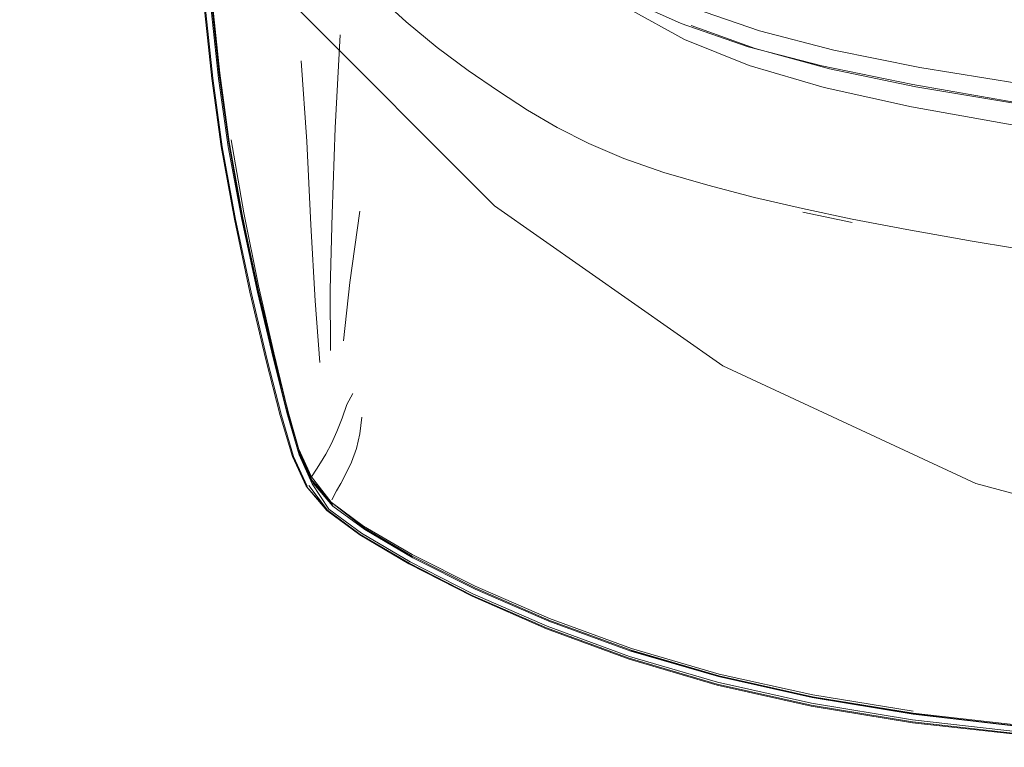
# Model space of a CAD drawing. Units: metres. Extents: x 4.97 to 10.51, y -6.61 to -0.71.
# Drawn here: x 6.39 to 6.55, y -6.6 to -6.49 of the extents above; entities that cross this region are included whole.
import ezdxf

# ---------------------------------------------------------------- set-up
doc = ezdxf.new("R2010")
doc.units = ezdxf.units.M
doc.header["$MEASUREMENT"] = 0

# ---------------------------------------------------------------- blocks, each defined once
blk = doc.blocks.new('2c71c240-7d85-40a4-a4cc-f6938a190b09')
at = {"color": 18, "lineweight": 9, "true_color": 0x000000}
blk.add_lwpolyline([(6.43593, -6.48788), (6.46713, -6.51906), (6.43593, -6.48788), (6.41063, -6.45175), (6.39198, -6.41178), (6.41063, -6.45175)], close=True, dxfattribs=at)
for points in [[(6.58586, -6.57441), (6.54325, -6.56299), (6.50326, -6.54436), (6.46713, -6.51906), (6.50326, -6.54436), (6.54325, -6.56299)], [(6.58586, -6.57441), (6.62981, -6.57825), (6.67376, -6.57441), (6.62981, -6.57825), (6.58586, -6.57441), (6.54325, -6.56299)]]:
    blk.add_lwpolyline(points, dxfattribs=at)
blk = doc.blocks.new('889cc450-7c1c-4eb4-aec0-ce9dd389c01e')
at = {"color": 18, "lineweight": 9, "true_color": 0x000000}
blk.add_line((6.45311, -6.49001), (6.44819, -6.48549), dxfattribs=at)
for points in [[(6.47235, -6.50398), (6.46772, -6.50098), (6.46295, -6.49769), (6.45805, -6.49405), (6.45311, -6.49001)], [(6.48758, -6.5116), (6.48202, -6.50925), (6.47703, -6.50672), (6.47235, -6.50398)], [(6.48758, -6.5116), (6.4939, -6.51379), (6.50085, -6.51584), (6.50823, -6.51775)], [(6.50823, -6.51775), (6.51585, -6.51952), (6.52368, -6.52118), (6.53234, -6.52284), (6.54266, -6.52465)], [(6.57117, -6.5292), (6.55543, -6.52676), (6.54266, -6.52465)]]:
    blk.add_lwpolyline(points, dxfattribs=at)
blk = doc.blocks.new('ab3b073f-8022-478e-98eb-9c48a354e8ff')
at = {"color": 18, "lineweight": 9, "true_color": 0x000000}
blk.add_line((6.51587, -6.52007), (6.5237, -6.52172), dxfattribs=at)
blk = doc.blocks.new('ef7871c0-467a-42f7-9b36-86629d4a19ef')
at = {"color": 18, "lineweight": 9, "true_color": 0x000000}
blk.add_lwpolyline([(6.43732, -6.56339), (6.43514, -6.55869), (6.43322, -6.5522), (6.43095, -6.54335), (6.42842, -6.53271), (6.42596, -6.5212), (6.42387, -6.50972), (6.42236, -6.49893), (6.42125, -6.48855), (6.42024, -6.47809), (6.41905, -6.46704), (6.41747, -6.45508), (6.41561, -6.44272), (6.41367, -6.43067), (6.41029, -6.41011), (6.40901, -6.40197)], dxfattribs=at)
blk = doc.blocks.new('a3361b5c-f1a6-4110-aeef-8f3561c757a5')
at = {"color": 18, "lineweight": 9, "true_color": 0x000000}
blk.add_lwpolyline([(6.41525, -6.43017), (6.41711, -6.44228), (6.41887, -6.45472), (6.42037, -6.46676), (6.42152, -6.47789), (6.42252, -6.48839), (6.42365, -6.49879)], dxfattribs=at)
blk = doc.blocks.new('5cd0d702-9441-4580-a57f-aff82adfc156')
at = {"color": 18, "lineweight": 9, "true_color": 0x000000}
blk.add_lwpolyline([(6.49877, -6.48789), (6.50903, -6.49142), (6.52082, -6.49449), (6.53442, -6.49723), (6.55009, -6.49974)], dxfattribs=at)
blk = doc.blocks.new('35b4feb8-c687-4ffb-913c-defc9b124359')
at = {"color": 18, "lineweight": 9, "true_color": 0x000000}
blk.add_lwpolyline([(6.49824, -6.49057), (6.50833, -6.49423), (6.5201, -6.49742), (6.53377, -6.50027), (6.54957, -6.50291), (6.56757, -6.50541), (6.58734, -6.50756)], dxfattribs=at)
blk = doc.blocks.new('8f1950cd-bb28-4020-9f4e-b98b1f15ff36')
at = {"color": 18, "lineweight": 9, "true_color": 0x000000}
blk.add_lwpolyline([(6.56717, -6.5091), (6.54903, -6.50629), (6.5331, -6.50342), (6.51929, -6.50036), (6.50738, -6.49689), (6.49715, -6.4928), (6.48835, -6.48795)], dxfattribs=at)
blk = doc.blocks.new('ad708f6e-d895-4971-9cde-00b62826be57')
at = {"color": 18, "lineweight": 9, "true_color": 0x000000}
blk.add_lwpolyline([(6.48332, -6.48407), (6.48044, -6.48217), (6.48754, -6.48614), (6.49662, -6.49026), (6.50723, -6.49393), (6.51889, -6.49694), (6.53329, -6.4999)], dxfattribs=at)
blk = doc.blocks.new('d7c63bf6-6de9-4951-8f07-b53f86732bb6')
at = {"color": 18, "lineweight": 9, "true_color": 0x000000}
blk.add_lwpolyline([(6.42017, -6.46695), (6.42132, -6.47806), (6.42232, -6.48856), (6.42344, -6.49895), (6.42498, -6.50976), (6.42711, -6.52124)], dxfattribs=at)
blk = doc.blocks.new('d999d359-e0da-47af-a733-1a4f8a2ccb69')
at = {"color": 18, "lineweight": 9, "true_color": 0x000000}
blk.add_lwpolyline([(6.60845, -6.50973), (6.58761, -6.50799), (6.56782, -6.50553), (6.54958, -6.50274), (6.53329, -6.4999)], dxfattribs=at)
blk = doc.blocks.new('61c8b4cb-f78e-4510-b849-40bd4612acc1')
at = {"color": 18, "lineweight": 9, "true_color": 0x000000}
blk.add_lwpolyline([(6.42043, -6.47804), (6.42142, -6.48853), (6.42253, -6.49892)], dxfattribs=at)
blk = doc.blocks.new('9b66eb54-a905-4d06-8b14-7fccb6e1d6af')
at = {"color": 18, "lineweight": 9, "true_color": 0x000000}
blk.add_lwpolyline([(6.42146, -6.47742), (6.42244, -6.48795), (6.42359, -6.4986), (6.42244, -6.48795), (6.42355, -6.49837)], dxfattribs=at)
blk = doc.blocks.new('9e4a69e1-8851-447b-a9cb-c9d8cd7b5171')
at = {"color": 18, "lineweight": 9, "true_color": 0x000000}
blk.add_lwpolyline([(6.42255, -6.48766), (6.42365, -6.4981), (6.42513, -6.50894)], dxfattribs=at)
blk = doc.blocks.new('445f40be-1daf-4b42-a262-bd9b4ec5be0d')
at = {"color": 18, "lineweight": 9, "true_color": 0x000000}
blk.add_lwpolyline([(6.42253, -6.49892), (6.42404, -6.50973), (6.42614, -6.52123), (6.42861, -6.53275)], dxfattribs=at)
blk = doc.blocks.new('348db143-f273-427e-8bf1-6f18dfbf2bcd')
at = {"color": 18, "lineweight": 9, "true_color": 0x000000}
blk.add_lwpolyline([(6.42365, -6.49879), (6.42518, -6.50959), (6.4273, -6.52107), (6.42978, -6.53255), (6.43229, -6.54313), (6.43452, -6.55189), (6.43633, -6.55824), (6.43838, -6.56279), (6.44151, -6.56646), (6.43825, -6.56266)], dxfattribs=at)
blk = doc.blocks.new('0c8ef90c-6411-4215-b258-a5175b05415f')
at = {"color": 18, "lineweight": 9, "true_color": 0x000000}
blk.add_lwpolyline([(6.42355, -6.49837), (6.42505, -6.50919), (6.42712, -6.52068)], dxfattribs=at)
blk = doc.blocks.new('77c859c9-722d-4ace-b51c-44bd44b6b2da')
at = {"color": 18, "lineweight": 9, "true_color": 0x000000}
blk.add_lwpolyline([(6.44142, -6.52034), (6.4419, -6.50677), (6.44268, -6.49203)], dxfattribs=at)
blk = doc.blocks.new('fb6df317-e67e-41f5-a6df-4f17abd444f2')
at = {"color": 18, "lineweight": 9, "true_color": 0x000000}
blk.add_lwpolyline([(6.43806, -6.52206), (6.43739, -6.50893), (6.43651, -6.49614)], dxfattribs=at)
blk = doc.blocks.new('c125e609-9232-48a9-9298-f5d816628caf')
at = {"color": 18, "lineweight": 9, "true_color": 0x000000}
blk.add_lwpolyline([(6.42978, -6.53267), (6.42729, -6.52119), (6.42517, -6.50971)], dxfattribs=at)
blk = doc.blocks.new('bf6716f5-ee97-4f95-825c-cfd1cbf08271')
at = {"color": 18, "lineweight": 9, "true_color": 0x000000}
blk.add_lwpolyline([(6.42544, -6.50865), (6.42744, -6.52018), (6.42979, -6.53171), (6.43218, -6.54232)], dxfattribs=at)
blk = doc.blocks.new('2b37b67d-0cdc-40d8-8fe6-c65c36790673')
at = {"color": 18, "lineweight": 9, "true_color": 0x000000}
blk.add_lwpolyline([(6.43418, -6.55133), (6.432, -6.54255), (6.42956, -6.53196), (6.42717, -6.52045), (6.42513, -6.50894)], dxfattribs=at)
blk = doc.blocks.new('b9170670-fa65-4b14-83a3-298d617383de')
at = {"color": 18, "lineweight": 9, "true_color": 0x000000}
blk.add_lwpolyline([(6.43214, -6.54333), (6.42961, -6.53273), (6.42711, -6.52124)], dxfattribs=at)
blk = doc.blocks.new('7c1ae41d-1a55-4846-8453-f027e21b7f04')
at = {"color": 18, "lineweight": 9, "true_color": 0x000000}
blk.add_lwpolyline([(6.43825, -6.56266), (6.43604, -6.55792), (6.43423, -6.55154), (6.43202, -6.54276), (6.42955, -6.53217), (6.42712, -6.52068)], dxfattribs=at)
blk = doc.blocks.new('1e7a7e65-3101-48a8-8d94-5e42c0f761ca')
at = {"color": 18, "lineweight": 9, "true_color": 0x000000}
blk.add_lwpolyline([(6.44579, -6.51994), (6.44422, -6.53121), (6.44319, -6.5404)], dxfattribs=at)
blk = doc.blocks.new('bedd456b-ddc2-4168-ac7e-3b36f630e696')
at = {"color": 18, "lineweight": 9, "true_color": 0x000000}
blk.add_lwpolyline([(6.44142, -6.52034), (6.44113, -6.53233), (6.44114, -6.54197)], dxfattribs=at)
blk = doc.blocks.new('ef512c4e-899c-4b5e-8b8c-69f9656d3640')
at = {"color": 18, "lineweight": 9, "true_color": 0x000000}
blk.add_lwpolyline([(6.43949, -6.54384), (6.43873, -6.53412), (6.43806, -6.52206)], dxfattribs=at)
blk = doc.blocks.new('ecec0ec7-f461-4176-b87a-015f27bf243f')
at = {"color": 18, "lineweight": 9, "true_color": 0x000000}
blk.add_lwpolyline([(6.43341, -6.55225), (6.43114, -6.5434), (6.42861, -6.53275)], dxfattribs=at)
blk = doc.blocks.new('4f384012-a527-46f5-8b42-8e06dbf2764e')
at = {"color": 18, "lineweight": 9, "true_color": 0x000000}
blk.add_lwpolyline([(6.43827, -6.56303), (6.43636, -6.55836), (6.43455, -6.55202), (6.43231, -6.54325), (6.42978, -6.53267)], dxfattribs=at)
blk = doc.blocks.new('eaac2a57-10b9-4202-abff-0fcabfcd2e87')
at = {"color": 18, "lineweight": 9, "true_color": 0x000000}
blk.add_lwpolyline([(6.43214, -6.54333), (6.43438, -6.5521), (6.43621, -6.55847), (6.43827, -6.56303)], dxfattribs=at)
blk = doc.blocks.new('0ded2ab7-ba52-4977-bfc7-e5d431f8f21c')
at = {"color": 18, "lineweight": 9, "true_color": 0x000000}
blk.add_lwpolyline([(6.43218, -6.54232), (6.43432, -6.55109), (6.4361, -6.55742), (6.43817, -6.56193), (6.43598, -6.5577), (6.43418, -6.55133)], dxfattribs=at)
blk = doc.blocks.new('8872bd64-3d20-4684-956c-d4560fa70bf9')
at = {"color": 18, "lineweight": 9, "true_color": 0x000000}
blk.add_lwpolyline([(6.43341, -6.55225), (6.43529, -6.55871), (6.43744, -6.56339)], dxfattribs=at)
blk = doc.blocks.new('2892f0d9-55c2-4e82-859b-b97f15413695')
at = {"color": 18, "lineweight": 9, "true_color": 0x000000}
blk.add_lwpolyline([(6.44129, -6.55665), (6.44218, -6.55474), (6.44299, -6.55265), (6.44374, -6.55051), (6.44468, -6.54875)], dxfattribs=at)
blk = doc.blocks.new('9631d505-f46b-4952-9c70-a0936c4f8e5f')
at = {"color": 18, "lineweight": 9, "true_color": 0x000000}
blk.add_lwpolyline([(6.58871, -6.60467), (6.56905, -6.60395), (6.55047, -6.60269), (6.53322, -6.60079), (6.51723, -6.59818)], dxfattribs=at)
blk = doc.blocks.new('d9b7ea78-f3d9-4c4b-b604-3a6d974cf4d4')
at = {"color": 18, "lineweight": 9, "true_color": 0x000000}
for points in [[(6.43732, -6.56339), (6.4406, -6.56723), (6.44581, -6.5711), (6.45356, -6.57568), (6.46357, -6.58077), (6.47535, -6.58593)], [(6.43732, -6.56339), (6.44068, -6.56719), (6.44586, -6.57103), (6.45358, -6.57559), (6.46358, -6.58066)]]:
    blk.add_lwpolyline(points, dxfattribs=at)
blk = doc.blocks.new('8778781e-ef77-4bd5-ade6-5136bb35d9d7')
at = {"color": 18, "lineweight": 9, "true_color": 0x000000}
blk.add_lwpolyline([(6.44611, -6.55249), (6.44579, -6.5551), (6.44525, -6.55746), (6.44447, -6.5596), (6.4436, -6.56146), (6.44278, -6.56299), (6.44213, -6.56415)], dxfattribs=at)
blk = doc.blocks.new('febf1c19-a24f-4e22-941a-5cc268684ab6')
at = {"color": 18, "lineweight": 9, "true_color": 0x000000}
blk.add_lwpolyline([(6.44068, -6.56719), (6.43771, -6.56328)], dxfattribs=at)
blk = doc.blocks.new('bef1c68c-a4de-485b-8dc9-84fcfb000b82')
at = {"color": 18, "lineweight": 9, "true_color": 0x000000}
for points in [[(6.43894, -6.56072), (6.43959, -6.5597), (6.4404, -6.55833), (6.44129, -6.55665)], [(6.45374, -6.57536), (6.44605, -6.57084), (6.44091, -6.56704), (6.43827, -6.56303)]]:
    blk.add_lwpolyline(points, dxfattribs=at)
blk = doc.blocks.new('d29342dc-8613-49f1-81cd-70da315a5b5d')
at = {"color": 18, "lineweight": 9, "true_color": 0x000000}
blk.add_line((6.44154, -6.56656), (6.43841, -6.5629), dxfattribs=at)
blk = doc.blocks.new('6700224d-64c5-4c9f-946b-1182a7b867f6')
at = {"color": 18, "lineweight": 9, "true_color": 0x000000}
blk.add_lwpolyline([(6.46358, -6.58066), (6.47535, -6.58581), (6.4884, -6.59061), (6.50235, -6.5947), (6.51723, -6.59804), (6.53322, -6.60066), (6.55047, -6.60259)], dxfattribs=at)
blk = doc.blocks.new('b693b133-6d1b-4409-89dc-5b3c37f4c029')
at = {"color": 18, "lineweight": 9, "true_color": 0x000000}
blk.add_lwpolyline([(6.51723, -6.59818), (6.50235, -6.59484), (6.4884, -6.59074), (6.47535, -6.58593)], dxfattribs=at)
blk = doc.blocks.new('bbdc2379-e982-4d95-a4b8-d759b3b01827')
at = {"color": 18, "lineweight": 9, "true_color": 0x000000}
blk.add_lwpolyline([(6.45374, -6.57536), (6.4637, -6.5804), (6.47544, -6.58552), (6.48847, -6.5903), (6.5024, -6.59438), (6.51727, -6.59771), (6.53325, -6.60034), (6.55049, -6.60229)], dxfattribs=at)
blk = doc.blocks.new('b4698cb2-819f-4f2e-9ab6-4044c4820ff5')
at = {"color": 18, "lineweight": 9, "true_color": 0x000000}
blk.add_lwpolyline([(6.55055, -6.60143), (6.53333, -6.59944), (6.51737, -6.59682), (6.50254, -6.59351), (6.48867, -6.58947)], dxfattribs=at)
blk = doc.blocks.new('1b5159a6-b466-4f9c-b751-e42d85944123')
at = {"color": 18, "lineweight": 9, "true_color": 0x000000}
blk.add_lwpolyline([(6.43806, -6.56226), (6.44125, -6.56595), (6.43817, -6.56193), (6.43894, -6.56072)], dxfattribs=at)
blk = doc.blocks.new('a424700d-4cfc-4e2c-a12b-d312e866377f')
at = {"color": 18, "lineweight": 9, "true_color": 0x000000}
blk.add_line((6.55055, -6.60137), (6.53333, -6.59939), dxfattribs=at)
blk = doc.blocks.new('b620e590-0931-4720-ba68-cd965c933146')
at = {"color": 18, "lineweight": 9, "true_color": 0x000000}
blk.add_lwpolyline([(6.5174, -6.59669), (6.53333, -6.59929), (6.55053, -6.60122)], dxfattribs=at)
blk = doc.blocks.new('0eca8105-454a-486e-92eb-b7693365faeb')
at = {"color": 18, "lineweight": 9, "true_color": 0x000000}
blk.add_lwpolyline([(6.51739, -6.59678), (6.50256, -6.59346), (6.51739, -6.59678), (6.53333, -6.59939), (6.51738, -6.59677)], dxfattribs=at)
blk = doc.blocks.new('71460e78-46ca-4742-9830-e8e03a61c112')
at = {"color": 18, "lineweight": 9, "true_color": 0x000000}
blk.add_lwpolyline([(6.53335, -6.59894), (6.51745, -6.59638), (6.50265, -6.5931)], dxfattribs=at)
blk = doc.blocks.new('b35e3893-6511-4c5a-9620-1b9e4005db6d')
at = {"color": 18, "lineweight": 9, "true_color": 0x000000}
for points in [[(6.5174, -6.59669), (6.50259, -6.59339), (6.48871, -6.58934), (6.47572, -6.58457)], [(6.50256, -6.59346), (6.48869, -6.58941), (6.50256, -6.59346)]]:
    blk.add_lwpolyline(points, dxfattribs=at)
blk = doc.blocks.new('3d96d4dd-3d6b-4e70-a5c2-ada48e7a5eea')
at = {"color": 18, "lineweight": 9, "true_color": 0x000000}
blk.add_lwpolyline([(6.45418, -6.57471), (6.46405, -6.57968), (6.47571, -6.58474), (6.48867, -6.58947)], dxfattribs=at)
blk = doc.blocks.new('1e9bcaa4-87bf-48f7-893c-b77a21514eaf')
at = {"color": 18, "lineweight": 9, "true_color": 0x000000}
blk.add_lwpolyline([(6.45418, -6.57471), (6.44658, -6.57027), (6.44154, -6.56656)], dxfattribs=at)
blk = doc.blocks.new('ca443803-00d5-4810-88d6-02abcff91d29')
at = {"color": 18, "lineweight": 9, "true_color": 0x000000}
blk.add_lwpolyline([(6.45407, -6.57419), (6.46405, -6.57921), (6.47579, -6.58432), (6.48879, -6.58907), (6.50265, -6.5931)], dxfattribs=at)
blk = doc.blocks.new('b444cbee-4f67-4a23-8115-cc1d50de802d')
at = {"color": 18, "lineweight": 9, "true_color": 0x000000}
blk.add_lwpolyline([(6.44125, -6.56595), (6.44639, -6.56995), (6.45406, -6.57444), (6.464, -6.57946), (6.47572, -6.58457)], dxfattribs=at)
blk = doc.blocks.new('7869441d-b269-458d-97c4-d03d41001e36')
at = {"color": 18, "lineweight": 9, "true_color": 0x000000}
blk.add_lwpolyline([(6.45407, -6.57419), (6.44638, -6.5697), (6.44125, -6.56595)], dxfattribs=at)
blk = doc.blocks.new('ceb3ea39-58e3-4d63-a966-cba1ac3ffa40')
at = {"color": 18, "lineweight": 9, "true_color": 0x000000}
blk.add_lwpolyline([(6.44136, -6.56557), (6.44213, -6.56415)], dxfattribs=at)
blk = doc.blocks.new('050d911c-0893-419d-8266-e676dc95916a')
for name in ['2c71c240-7d85-40a4-a4cc-f6938a190b09', 'ab3b073f-8022-478e-98eb-9c48a354e8ff', '889cc450-7c1c-4eb4-aec0-ce9dd389c01e', 'ef7871c0-467a-42f7-9b36-86629d4a19ef', 'a3361b5c-f1a6-4110-aeef-8f3561c757a5', 'd7c63bf6-6de9-4951-8f07-b53f86732bb6', '9b66eb54-a905-4d06-8b14-7fccb6e1d6af', '61c8b4cb-f78e-4510-b849-40bd4612acc1', '8f1950cd-bb28-4020-9f4e-b98b1f15ff36', 'ad708f6e-d895-4971-9cde-00b62826be57', '9e4a69e1-8851-447b-a9cb-c9d8cd7b5171', '5cd0d702-9441-4580-a57f-aff82adfc156', '35b4feb8-c687-4ffb-913c-defc9b124359', '77c859c9-722d-4ace-b51c-44bd44b6b2da', 'fb6df317-e67e-41f5-a6df-4f17abd444f2', '445f40be-1daf-4b42-a262-bd9b4ec5be0d', '0c8ef90c-6411-4215-b258-a5175b05415f', '348db143-f273-427e-8bf1-6f18dfbf2bcd', 'd999d359-e0da-47af-a733-1a4f8a2ccb69', 'bf6716f5-ee97-4f95-825c-cfd1cbf08271', '2b37b67d-0cdc-40d8-8fe6-c65c36790673', 'c125e609-9232-48a9-9298-f5d816628caf', 'b9170670-fa65-4b14-83a3-298d617383de', '7c1ae41d-1a55-4846-8453-f027e21b7f04', 'bedd456b-ddc2-4168-ac7e-3b36f630e696', '1e7a7e65-3101-48a8-8d94-5e42c0f761ca', 'ef512c4e-899c-4b5e-8b8c-69f9656d3640', 'ecec0ec7-f461-4176-b87a-015f27bf243f', '4f384012-a527-46f5-8b42-8e06dbf2764e', '0ded2ab7-ba52-4977-bfc7-e5d431f8f21c', 'eaac2a57-10b9-4202-abff-0fcabfcd2e87', '2892f0d9-55c2-4e82-859b-b97f15413695', '8872bd64-3d20-4684-956c-d4560fa70bf9', '8778781e-ef77-4bd5-ade6-5136bb35d9d7', 'bef1c68c-a4de-485b-8dc9-84fcfb000b82', '1b5159a6-b466-4f9c-b751-e42d85944123', 'febf1c19-a24f-4e22-941a-5cc268684ab6', 'd29342dc-8613-49f1-81cd-70da315a5b5d', 'b444cbee-4f67-4a23-8115-cc1d50de802d', 'd9b7ea78-f3d9-4c4b-b604-3a6d974cf4d4', 'ceb3ea39-58e3-4d63-a966-cba1ac3ffa40', '7869441d-b269-458d-97c4-d03d41001e36', '1e9bcaa4-87bf-48f7-893c-b77a21514eaf', 'ca443803-00d5-4810-88d6-02abcff91d29', 'bbdc2379-e982-4d95-a4b8-d759b3b01827', '3d96d4dd-3d6b-4e70-a5c2-ada48e7a5eea', 'b35e3893-6511-4c5a-9620-1b9e4005db6d', '6700224d-64c5-4c9f-946b-1182a7b867f6', 'b693b133-6d1b-4409-89dc-5b3c37f4c029', 'b4698cb2-819f-4f2e-9ab6-4044c4820ff5', 'a424700d-4cfc-4e2c-a12b-d312e866377f', '0eca8105-454a-486e-92eb-b7693365faeb', '71460e78-46ca-4742-9830-e8e03a61c112', 'b620e590-0931-4720-ba68-cd965c933146', '9631d505-f46b-4952-9c70-a0936c4f8e5f']:
    blk.add_blockref(name, (0, 0))

msp = doc.modelspace()

# ---------------------------------------------------------------- block references
msp.add_blockref('050d911c-0893-419d-8266-e676dc95916a', (0, 0))

doc.saveas('drawing.dxf')
